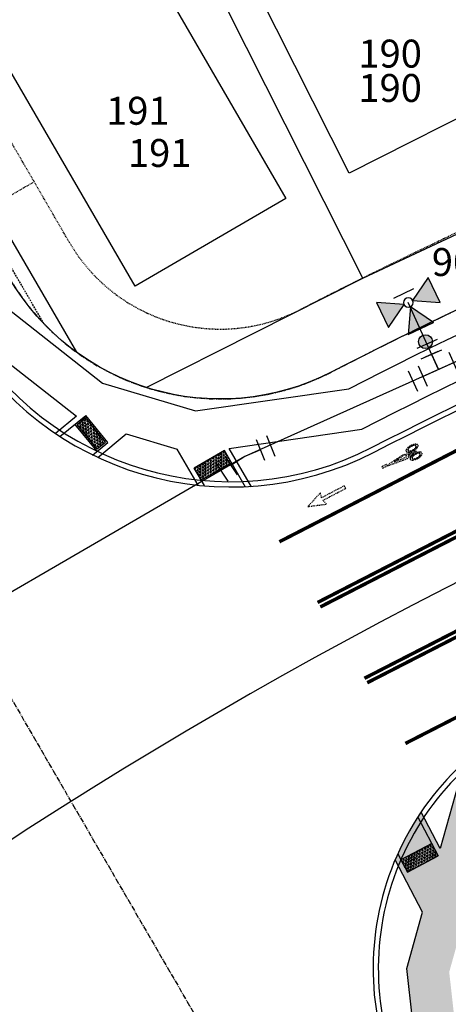
# Model space of a CAD drawing. Units: feet. Extents: x 2171888 to 2174169, y 13650421 to 13652705.
# Drawn here: x 2173199 to 2173260, y 13651015 to 13651156 of the extents above; entities that cross this region are included whole.
import ezdxf
from ezdxf.enums import TextEntityAlignment as Align

# ---------------------------------------------------------------- set-up
doc = ezdxf.new("R2010")
doc.units = ezdxf.units.FT
doc.header["$MEASUREMENT"] = 0
for name, pattern in [('MP1248200$0$CENTER2', [1.125, 0.75, -0.125, 0.125, -0.125]), ('MP1248200$0$HIDDEN', [0.375, 0.25, -0.125]), ('MP1248200$0$HIDDEN2', [0.1875, 0.125, -0.0625]), ('MP1248200$0$PHANTOM2', [1.25, 0.625, -0.125, 0.125, -0.125, 0.125, -0.125])]:
    doc.linetypes.add(name, pattern=pattern)
for name, color, linetype in [('CP-ANNO-LOT-U3A', 51, 'Continuous'), ('MP1248200$0$CP-ANNO-LOT-U3A', 51, 'Continuous'), ('MP1248200$0$CP-PROP-BNDY-U2', 253, 'MP1248200$0$PHANTOM2'), ('MP1248200$0$CP-PROP-BNDY-U3A', 4, 'MP1248200$0$PHANTOM2'), ('MP1248200$0$CP-PROP-LOT-U3A', 252, 'Continuous'), ('MP1248200$0$CP-ROAD-CNTR-U2', 253, 'MP1248200$0$CENTER2'), ('MP1248200$0$CP-ROAD-CNTR-U3A', 1, 'MP1248200$0$CENTER2'), ('MP1248200$0$CP-ROAD-CURB BACK-U2', 253, 'Continuous'), ('MP1248200$0$CP-ROAD-CURB FACE-U2', 253, 'Continuous'), ('MP1248200$0$CP-ROAD-RWY-U2', 253, 'Continuous'), ('MP1248200$0$CP-ROAD-STRPNG-U2', 253, 'Continuous'), ('MP1248200$0$CP-SWLK-CONC HATCH-U2', 253, 'Continuous'), ('MP1248200$0$CP-SWLK-CONC-U2', 253, 'Continuous'), ('MP1248200$0$CP-UGE-U3A', 2, 'Continuous'), ('MP1248200$0$CP-UTIL-ESMT-U2', 253, 'MP1248200$0$HIDDEN2'), ('MP1248200$0$CP-UTIL-ESMT-U3A', 252, 'MP1248200$0$HIDDEN2'), ('MP1248200$0$CP-VNAE-U3A', 1, 'MP1248200$0$HIDDEN'), ('MP1248200$0$CP-WATR-PIPE-U2', 253, 'Continuous'), ('MP1248200$0$CP-WATR-SYMB-FH-U2', 253, 'Continuous'), ('MP1248200$0$CP-WATR-SYMB-U2', 253, 'Continuous')]:
    doc.layers.add(name, color=color, linetype=linetype)
doc.layers.add('MP1248200$0$CP-PAD-35X105-U3A', color=101, linetype='Continuous', plot=False)
doc.styles.add('MP1248200$0$PD-Bold', font='sanss___.ttf', dxfattribs={"height": 0.08})
doc.styles.add('PD-BOLD', font='sanss___.ttf')

# ---------------------------------------------------------------- blocks, each defined once
blk = doc.blocks.new('*U14')
at = {"linetype": 'ByBlock'}
for points in [[(0, -0.8000000000000043), (-2.5, 3.5), (2.5, 3.5)], [(-0.8500000000000085, -1.650000000000002), (-5.150000000000006, -4.149999999999999), (-5.150000000000006, 0.8500000000000014)], [(0.8500000000000085, -1.650000000000002), (5.149999999999991, 0.8499999999999943), (5.149999999999991, -4.150000000000006)]]:
    blk.add_hatch(color=0, dxfattribs=at).paths.add_polyline_path(points)
at = {"color": 0, "linetype": 'ByBlock'}
for points in [[(0, -0.8000000000000043), (-2.5, 3.5), (2.5, 3.5)], [(-0.8500000000000085, -1.650000000000002), (-5.150000000000006, -4.149999999999999), (-5.150000000000006, 0.8500000000000014)], [(0.8500000000000085, -1.650000000000002), (5.149999999999991, 0.8499999999999943), (5.149999999999991, -4.150000000000006)]]:
    blk.add_lwpolyline(points, close=True, dxfattribs=at)
blk.add_lwpolyline([(2.5, 3.5), (-2.5, 3.5)], dxfattribs=at)
blk.add_circle((0, -1.650000000000002), 0.85, dxfattribs=at)
at = {"layer": 'Defpoints', "color": 12}
blk.add_line((-2, -3.5), (2, -3.5), dxfattribs=at)
blk = doc.blocks.new('*U34')
at = {"color": 0, "linetype": 'ByBlock'}
for p, q in [((1.72338624079232, 3.167008030467835), (-2.260551166280949, 2.808898080142083)), ((0.2685824627443143, -2.987953055304953), (-0.268582462744314, 2.987953055304958)), ((-3.167008030467829, 1.723386240792327), (-2.808898080142076, -2.260551166280949)), ((-2.987953055304953, -0.2685824627443143), (0, 0)), ((2.260551166280949, -2.808898080142076), (-1.723386240792321, -3.167008030467827))]:
    blk.add_line(p, q, dxfattribs=at)
at = {"layer": 'Defpoints', "color": 12}
for p, q in [((-2.439606141443829, 4.800866783678718), (1.544331265629446, 5.158976734004469)), ((-4.800866783678709, -2.439606141443825), (-5.15897673400446, 1.544331265629451)), ((-1.544331265629445, -5.158976734004463), (2.439606141443825, -4.800866783678711))]:
    blk.add_line(p, q, dxfattribs=at)
blk = doc.blocks.new('*U27')
at = {"linetype": 'ByBlock'}
h = blk.add_hatch(color=256, dxfattribs=at)
edge = h.paths.add_edge_path()
edge.add_arc((0, 0), 2, 0, 360)
blk.add_circle((0, 0), 2, dxfattribs=at)
at = {"layer": 'Defpoints', "color": 12}
for p, q in [((-4, 2), (-4, -2)), ((4, 2), (4, -2))]:
    blk.add_line(p, q, dxfattribs=at)
blk = doc.blocks.new('*U74')
at = {"color": 0, "linetype": 'ByBlock'}
for p, q in [((-2.860068555940674, -2.195451629009267), (-3.126597102139585, 1.795658809710906)), ((3.416836070947495, -1.151186893719738), (2.376801775336483, 2.711238337136246)), ((0, 0), (-2.993332829040129, -0.1998964096491803)), ((2.89681892314199, 0.7800257217082579), (0, 0))]:
    blk.add_line(p, q, dxfattribs=at)
at = {"layer": 'Defpoints', "color": 12}
for p, q in [((5.348048686375489, -0.6311697459142382), (4.308014390764482, 3.231255484941749)), ((-4.855623775300766, -2.328715902108725), (-5.122152321499676, 1.662394536611451))]:
    blk.add_line(p, q, dxfattribs=at)

msp = doc.modelspace()

# ---------------------------------------------------------------- hatches: boundary and pattern name
at = {"layer": 'MP1248200$0$CP-SWLK-CONC HATCH-U2'}
h = msp.add_hatch(dxfattribs=at)
h.set_pattern_fill('AR-CONC', color=256)
h.set_pattern_definition([(49.99999999999999, (2.980232238769531e-08, 0.0005983933806419373), (7.172601826007535, -0.6275213498259511), [0.75, -8.25]), (355, (2.980232238769531e-08, 0.0005983933806419373), (-1.38751333613, 7.521921337000118), [0.6, -6.6]), (100.45144446, (0.5977168399840593, -0.05169504694640636), (5.78508846727112, 6.894399909686294), [0.6374019199999993, -7.011421119999994]), (46.18420000000001, (2.980232238769531e-08, 2.000598393380642), (10.67241330671572, -1.655192807930765), [1.125, -12.375]), (96.63563549, (0.8893674798309803, 1.862665323540568), (9.346619456742284, 9.741186007745505), [0.95610342, -10.5171376]), (351.1841639899999, (2.980232238769531e-08, 2.000598393380642), (9.346619450547731, 9.741186002699902), [0.9, -9.90000001]), (21, (1.000000029802322, 1.500598393380642), (5.969070521184617, -4.026188906653388), [0.75, -8.25]), (326.0000000000001, (1.000000029802322, 1.500598393380642), (2.433153319215817, 7.25150045046853), [0.6, -6.6]), (71.45144474, (1.497422569897026, 1.165082653984427), (8.402223767299711, 3.225311528063538), [0.6374019000000001, -7.01142112]), (37.50000000000001, (2.980232238769531e-08, 0.0005983933806419373), (0.1215985531729067, 3.328938538313115), [0, -6.52, 0, -6.7, 0, -6.625]), (7.499999999999999, (2.980232238769531e-08, 0.0005983933806419373), (2.630695374421486, 3.944117118823602), [0, -3.82, 0, -6.37, 0, -2.525]), (327.5, (-2.229999970179051, 0.0005983933806419373), (5.33822436172409, -0.2255487173437976), [0, -2.5, 0, -7.8, 0, -10.35]), (317.5, (-3.229999970179051, 0.0005983933806419373), (5.831861693423862, 1.001049823323177), [0, -3.25, 0, -5.18, 0, -7.35])])
edge = h.paths.add_edge_path()
edge.add_line((2173773.530989474, 13651237.72651392), (2173792.2802177, 13651236.01915498))
edge.add_line((2173792.2802177, 13651236.01915498), (2173816.713799323, 13651220.98602387))
edge.add_line((2173816.713799323, 13651220.98602387), (2173817.484690486, 13651227.5564246))
edge.add_line((2173817.484690486, 13651227.5564246), (2173807.419796731, 13651233.74900291))
edge.add_line((2173807.419796731, 13651233.74900291), (2173811.993575143, 13651235.24472026))
edge.add_arc((2173780.80227526, 13651202.80858414), 45.00000127958422, 46.1208178323768, 55.99544220015709)
edge.add_line((2173805.968924248, 13651240.11327411), (2173800.162189909, 13651238.21435541))
edge.add_line((2173800.162189909, 13651238.21435541), (2173796.889861551, 13651240.44881434))
edge.add_line((2173796.889861551, 13651240.44881434), (2173795.032821464, 13651245.49923491))
edge.add_arc((2173780.80227602, 13651202.80858495), 45.000000194408, 71.56465402986383, 81.43693524653239)
edge.add_line((2173787.502682398, 13651247.30695089), (2173789.264635552, 13651242.31262249))
edge.add_line((2173789.264635552, 13651242.31262249), (2173772.514961774, 13651243.75300307))
edge.add_line((2173772.514961774, 13651243.75300307), (2173342.516818432, 13651082.70231227))
edge.add_arc((2173579.050950577, 13650451.19695115), 674.3496250421609, 110.5337397978198, 118.0790162312822)
edge.add_line((2173261.642146146, 13651046.17515888), (2173259.069379858, 13651036.98922983))
edge.add_line((2173259.069379858, 13651036.98922983), (2173256.318154388, 13651042.21831507))
edge.add_arc((2173289.436751751, 13651019.78712004), 40.00000001865556, 145.8902515081819, 157.1055124104305)
edge.add_line((2173252.587838181, 13651035.3485329), (2173256.517827428, 13651027.87904376))
edge.add_line((2173256.517827428, 13651027.87904376), (2173254.252917455, 13651019.79229977))
edge.add_line((2173254.252917455, 13651019.79229977), (2173255.060895322, 13651012.56987377))
edge.add_line((2173255.060895322, 13651012.56987377), (2173250.650232748, 13651010.0092908))
edge.add_arc((2173289.436751878, 13651019.7871201), 40.00000015134676, 194.1490805669968, 203.6523082437848)
edge.add_line((2173252.796877794, 13651003.73970164), (2173255.850418116, 13651005.51241565))
edge.add_line((2173255.850418116, 13651005.51241565), (2173256.688571393, 13650998.02025495))
edge.add_line((2173256.688571393, 13650998.02025495), (2173257.322121267, 13650996.92895084))
edge.add_line((2173257.322121267, 13650996.92895084), (2173262.511083243, 13650999.94137074))
edge.add_line((2173262.511083243, 13650999.94137074), (2173260.345563265, 13651019.29871756))
edge.add_line((2173260.345563265, 13651019.29871756), (2173266.726525927, 13651042.08161492))
edge.add_arc((2173579.068131794, 13650451.15856091), 668.3916026586234, 110.53397280153001, 117.85939022070261, ccw=False)
edge.add_line((2173344.621283581, 13651077.08348442), (2173773.530989474, 13651237.72651392))
at = {"layer": 'MP1248200$0$CP-SWLK-CONC-U2'}
h = msp.add_hatch(dxfattribs=at)
h.set_pattern_fill('HEX', color=256, scale=0.9999999999999996, angle=-294.8030495061051)
h.set_pattern_definition([(65.1969504938949, (1271173.845568446, -142438.52841812), (-0.1965347555904678, 0.0908245002463269), [0.1249999999999999, -0.2499999999999999]), (185.1969504938949, (1271173.845568446, -142438.52841812), (0.01961105329588876, -0.2156163411910743), [0.125, -0.2499999999999999]), (125.1969504938949, (1271173.898005996, -142438.414948726), (-0.176923702294579, -0.1247918409447474), [0.1249999999999999, -0.2499999999999999])])
h.paths.add_polyline_path([(2173208.235216586, 13651098.71038747), (2173207.043037873, 13651097.73554907), (2173209.916912098, 13651094.22094426), (2173211.109090812, 13651095.19578267)])
h = msp.add_hatch(dxfattribs=at)
h.set_pattern_fill('HEX', color=256, scale=0.9999999999999997, angle=-300.1068841286892)
h.set_pattern_definition([(59.89311587131079, (0, 0), (-0.1872977297359124, 0.1086027644020771), [0.125, -0.2499999999999999]), (179.8931158713108, (0, 0), (-0.0004038880254588623, -0.2165059742234908), [0.125, -0.2499999999999999]), (119.8931158713108, (0.0627018352622767, 0.1081363946816348), (-0.1877016177613713, -0.1079032098214137), [0.125, -0.2499999999999999])])
h.paths.add_polyline_path([(2173229.143060459, 13651092.24846885), (2173228.139610179, 13651093.97852305), (2173223.814474676, 13651091.46989736), (2173224.817924954, 13651089.73984316)])
h = msp.add_hatch(dxfattribs=at)
h.set_pattern_fill('HEX', color=256, scale=0.9999999999999997, angle=-4.487615980068639)
h.set_pattern_definition([(355.5123840199313, (-1061443.137610735, 211886.5761848073), (0.016940240275982, 0.2158426006593508), [0.1249999999999998, -0.2499999999999997]), (115.5123840199312, (-1061443.137610735, 211886.5761848073), (-0.1953952955278886, -0.0932506219044626), [0.1249999999999999, -0.2499999999999998]), (55.51238401993135, (-1061443.012993951, 211886.5664043557), (-0.1784550552519066, 0.1225919787548882), [0.1249999999999999, -0.2499999999999998])])
h.paths.add_polyline_path([(2173258.774969966, 13651035.93805451), (2173257.843722202, 13651037.70801994), (2173253.418808645, 13651035.37990052), (2173254.350056407, 13651033.60993508)])

# ---------------------------------------------------------------- linework, layer by layer
at = {"layer": 'MP1248200$0$CP-PAD-35X105-U3A'}
for points in [[(2173212.230750395, 13651200.66778749), (2173234.551435185, 13651211.9277622), (2173268.331359317, 13651144.96570783), (2173246.010674529, 13651133.70573312)], [(2173177.681975984, 13651182.41095712), (2173199.302650883, 13651194.96270667), (2173236.95789955, 13651130.10068198), (2173215.337224655, 13651117.54893242)]]:
    msp.add_lwpolyline(points, close=True, dxfattribs=at)
at = {"layer": 'MP1248200$0$CP-PROP-BNDY-U2'}
msp.add_lwpolyline([(2172816.384941598, 13650430.63784333), (2172845.546579825, 13650547.66506299), (2172845.546579827, 13650547.66506299), (2172865.815097896, 13650629.00371405, -0.1740388041904015), (2173141.642098923, 13651041.99545622, 0.3819660118240198), (2173149.735317311, 13651081.16814849), (2173145.368701847, 13651088.68974318), (2173197.258321622, 13651118.81394213, 0.3990721151444742), (2173243.503576625, 13651105.24546162, -0.0289214429363764), (2173321.209108762, 13651139.59234589), (2173659.453694908, 13651266.27783302), (2173636.253968149, 13651561.33208523, -0.2379573709431043), (2173704.543138547, 13651728.05243101), (2173900.041421407, 13651897.7321437), (2174167.049396947, 13651611.92889268)], format="xyb", dxfattribs=at)
at = {"layer": 'MP1248200$0$CP-PROP-BNDY-U3A'}
msp.add_lwpolyline([(2172651.791164255, 13650584.42702985), (2172682.739834189, 13650576.71502986), (2172685.44247965, 13650587.56089117), (2172845.546579827, 13650547.66506299), (2172865.815097895, 13650629.00371405, -0.1740388041944951), (2173141.642098923, 13651041.99545622, 0.3819660118098198), (2173149.735317311, 13651081.16814849), (2173145.368701847, 13651088.68974318), (2173197.258321623, 13651118.81394213, 0.3990721151525524), (2173243.503576615, 13651105.24546162, -0.02892144286393002), (2173321.209108676, 13651139.59234585), (2173659.453694908, 13651266.27783302), (2173636.253956059, 13651561.332239, -0.06244754003533277), (2173638.55550441, 13651611.04287958), (2173529.712885068, 13651627.04742213), (2173528.17978379, 13651616.62120981), (2173478.555220535, 13651623.01464253), (2173373.7652502, 13651635.0384369), (2173377.719669004, 13651657.85049488), (2172679.38261918, 13651780.07634599), (2172681.168354844, 13651768.75901361), (2172631.741984953, 13651761.20693053)], format="xyb", dxfattribs=at)
at = {"layer": 'MP1248200$0$CP-PROP-LOT-U3A'}
for points in [[(2173247.978801566, 13651118.70304017), (2173200.677659418, 13651212.46824934)], [(2173216.917355554, 13651103.03328385), (2173247.978801566, 13651118.70304017), (2173278.856870755, 13651133.14743393), (2173310.387692051, 13651146.17380725)]]:
    msp.add_lwpolyline(points, dxfattribs=at)
at = {"layer": 'MP1248200$0$CP-ROAD-CNTR-U2', "linetype": 'Continuous'}
msp.add_lwpolyline([(2174167.049396947, 13651296.02551546, 0.1464916163136634), (2173766.403392988, 13651268.96022742), (2173333.485155468, 13651106.81585008, 0.246895208574014), (2172899.776573691, 13650620.54096263), (2172852.455223331, 13650430.63784333)], format="xyb", dxfattribs=at)
at = {"layer": 'MP1248200$0$CP-ROAD-CNTR-U2'}
msp.add_lwpolyline([(2173180.966836986, 13651087.12376975), (2173340.728397544, 13650811.93083776, 0.0933136296427727), (2173364.906653825, 13650783.91919152), (2173808.425393588, 13650430.63784333)], format="xyb", dxfattribs=at)
at = {"layer": 'MP1248200$0$CP-ROAD-CNTR-U3A'}
msp.add_lwpolyline([(2173516.084566557, 13651367.41719532), (2173257.013113919, 13651264.88628021, 0.2419983773833949), (2172729.969194674, 13650662.85471963), (2172709.700676645, 13650581.51606872)], format="xyb", dxfattribs=at)
at = {"layer": 'MP1248200$0$CP-ROAD-CURB BACK-U2'}
msp.add_lwpolyline([(2173189.25867191, 13651114.16979479), (2173190.766926289, 13651111.57179222, 0.3990131499924486), (2173249.226130596, 13651094.4132473, -0.02887053478545993), (2173325.505725109, 13651128.12057235), (2173758.423962629, 13651290.2649497, -0.1446668332120988), (2174167.049396947, 13651319.33666149, -0.1446668332120988)], format="xyb", dxfattribs=at)
msp.add_lwpolyline([(2173765.281450778, 13651244.24669429), (2173341.464585827, 13651085.51112781, 0.02819208779465248), (2173271.622337138, 13651054.76152688, 0.430382355436842), (2173255.492292141, 13651000.08087325), (2173296.998570282, 13650928.58536245, 0.4244355566851135), (2173330.867586837, 13650920.22447241, -0.05064285238900032), (2173451.246691664, 13650979.80093347), (2173813.71813427, 13651115.56030157, 0.3344158204263401), (2173830.034149823, 13651141.18546737), (2173824.91613277, 13651206.27643652, 0.4987843283474617)], format="xyb", close=True, dxfattribs=at)
at = {"layer": 'MP1248200$0$CP-ROAD-CURB FACE-U2'}
for points in [[(2173188.610051663, 13651113.7932423), (2173190.118306042, 13651111.19523973, 0.3990131499937722), (2173249.568344321, 13651093.74587202, -0.02887053478544759), (2173325.768783253, 13651127.41821887), (2173758.687020773, 13651289.56259622, -0.1447250983505993), (2174167.049396947, 13651318.56874646, -0.1447250983505993)], [(2173765.01918219, 13651244.94934349), (2173341.201527684, 13651086.21348129, 0.02819208781103055), (2173271.281934312, 13651055.42982764, 0.4303823554413753), (2173254.843671897, 13650999.70432076), (2173296.349950035, 13650928.20880997, 0.4244355566879967), (2173331.266461948, 13650919.5893357, -0.0506428523890096), (2173451.509749808, 13650979.09857999), (2173813.981192414, 13651114.85794809, 0.3344158204094758), (2173830.781842092, 13651141.24425743), (2173825.66382504, 13651206.33522658, 0.4987872529995226), (2173765.018392634, 13651244.94904777)]]:
    msp.add_lwpolyline(points, format="xyb", dxfattribs=at)
at = {"layer": 'MP1248200$0$CP-ROAD-RWY-U2'}
msp.add_lwpolyline([(2174167.049396947, 13651331.87391573, 0.1437325298608834), (2173754.127346282, 13651301.73672323), (2173321.209108762, 13651139.59234588, 0.02892144293783417), (2173243.503576625, 13651105.24546162, -0.3990721151695902), (2173197.258321623, 13651118.81394213)], format="xyb", dxfattribs=at)
at = {"layer": 'MP1248200$0$CP-ROAD-STRPNG-U2'}
msp.add_lwpolyline([(2174167.049396947, 13651313.44832017, 0.5, 0.5, 0.1451167487414107), (2173760.440741731, 13651284.88023967, 0.5, 0.5, 0), (2173327.52250421, 13651122.73586233, 0.5, 0.5, 0.03512286799653086), (2173236.013671973, 13651080.92487929, 0, 0, 0)], format="xyseb", dxfattribs=at)
at = {"layer": 'MP1248200$0$CP-ROAD-STRPNG-U2', "const_width": 0.5}
for points in [[(2173754.935286681, 13651271.87289362), (2173331.117632174, 13651113.13703141, 0.03489494293284173), (2173241.48226372, 13651072.23136593)], [(2173759.670850577, 13651259.2307247), (2173335.852678761, 13651100.49466875, 0.03462101979149112), (2173248.596244243, 13651060.73231931)], [(2173763.265461233, 13651249.63170004), (2173339.447806725, 13651090.89583783, 0.03437741553731996), (2173254.066029273, 13651052.03792706)]]:
    msp.add_lwpolyline(points, format="xyb", dxfattribs=at)
at = {"layer": 'MP1248200$0$CP-ROAD-STRPNG-U2', "linetype": 'MP1248200$0$HIDDEN2', "const_width": 0.5}
for points in [[(2173755.198344824, 13651271.17054014), (2173331.380690318, 13651112.43467793, 0.03487878160327845), (2173241.880493012, 13651071.59418971)], [(2173759.407275124, 13651259.93288443), (2173335.589620618, 13651101.19702223, 0.03463773360789155), (2173248.198047562, 13651061.36956704)]]:
    msp.add_lwpolyline(points, format="xyb", dxfattribs=at)
at = {"layer": 'MP1248200$0$CP-ROAD-STRPNG-U2', "linetype": 'MP1248200$0$HIDDEN2'}
for points in [[(2173254.454521011, 13651093.76079272, -0.1788026070399003), (2173254.214138675, 13651093.8322587, -0.2625777768039637), (2173254.153728222, 13651094.01050148, -0.0945866957935329), (2173254.244373211, 13651094.2089435, -0.0514546046770646), (2173254.439768776, 13651094.4174733, -0.0355309409025632), (2173254.668360042, 13651094.58652341, -0.0376834518538352), (2173254.95312015, 13651094.73992573, -0.0410440744008682), (2173255.248082434, 13651094.84661856, -0.0697029278001037), (2173255.580128661, 13651094.89346189, -0.0858751043147229), (2173255.770576893, 13651094.85210397, -0.3561659090701412), (2173255.872282571, 13651094.62620048, -0.1024007417857197), (2173255.761383381, 13651094.41401902, -0.048689581363656), (2173255.559116335, 13651094.21074426, -0.0265312310942527), (2173255.371979482, 13651094.07569369, -0.0252162293061335), (2173255.182015658, 13651093.96568854, -0.0364829988824822), (2173254.883947124, 13651093.83964003, -0.059638604423605), (2173254.560060397, 13651093.7669787, -0.0404502826041648), (2173254.454521011, 13651093.76079272, -3.872802502121957)], [(2173254.533303863, 13651093.95763387, -0.4314047864546808), (2173254.435147316, 13651094.13466122, -0.1453465923652975), (2173254.651529903, 13651094.40983539, -0.0742813420197002), (2173254.962911762, 13651094.59728321, -0.0847509366898761), (2173255.331468183, 13651094.71064527, -0.1557868397961613), (2173255.553333636, 13651094.66926941, -0.3575685702563187), (2173255.587512708, 13651094.49935888, -0.1164992304693721), (2173255.402028085, 13651094.26402225, -0.059288824767816), (2173255.154247211, 13651094.09457763, -0.0715401501436132), (2173254.825308153, 13651093.96671147, -0.1408983517307943), (2173254.533303863, 13651093.95763387)], [(2173255.043619235, 13651092.63005562, -0.1788026070399003), (2173254.803236897, 13651092.70152161, -0.2625777768039637), (2173254.742826446, 13651092.8797644, -0.0945866957935329), (2173254.83347143, 13651093.07820641, -0.0514546046770646), (2173255.028867012, 13651093.28673622, -0.0355309409025632), (2173255.257458273, 13651093.45578631, -0.0376834518538352), (2173255.542218372, 13651093.60918865, -0.0410440744008682), (2173255.837180661, 13651093.71588148, -0.0697029278001037), (2173256.169226889, 13651093.7627248, -0.0858751043147229), (2173256.359675121, 13651093.72136688, -0.3561659090701412), (2173256.461380797, 13651093.49546339, -0.1024007417857197), (2173256.350481606, 13651093.28328193, -0.048689581363656), (2173256.148214555, 13651093.08000717, -0.0265312310942527), (2173255.961077713, 13651092.9449566, -0.0252162293061335), (2173255.771113882, 13651092.83495145, -0.0364829988824822), (2173255.473045347, 13651092.70890295, -0.059638604423605), (2173255.149158626, 13651092.63624162, -0.0404502826041648), (2173255.043619235, 13651092.63005562, -3.872802502121957)], [(2173255.12240209, 13651092.82689679, -0.4314047864546808), (2173255.024245538, 13651093.00392413, -0.1453465923652975), (2173255.240628129, 13651093.2790983, -0.0742813420197002), (2173255.552009982, 13651093.46654612, -0.0847509366898761), (2173255.920566411, 13651093.57990819, -0.1557868397961613), (2173256.142431856, 13651093.53853233, -0.3575685702563187), (2173256.176610932, 13651093.3686218, -0.1164992304693721), (2173255.991126308, 13651093.13328516, -0.059288824767816), (2173255.743345433, 13651092.96384056, -0.0715401501436132), (2173255.414406377, 13651092.83597437, -0.1408983517307943), (2173255.12240209, 13651092.82689679)], [(2173250.773046426, 13651091.74273554), (2173251.338202209, 13651092.00824557, -0.7276908364404493), (2173251.454568804, 13651091.76228047), (2173250.891120138, 13651091.49316166, -0.8761429622021623), (2173250.773046426, 13651091.74273554)]]:
    msp.add_lwpolyline(points, format="xyb", dxfattribs=at)
for points in [[(2173251.586004954, 13651091.80035556), (2173251.771633499, 13651092.11731379), (2173253.836542049, 13651093.44502063), (2173254.08142413, 13651093.4623534), (2173252.436450372, 13651092.36239622), (2173254.162122697, 13651093.03111625), (2173254.214666876, 13651093.45551049), (2173254.894825789, 13651093.72233086), (2173254.859245251, 13651093.55817299), (2173254.491099528, 13651093.41269226), (2173254.456547078, 13651093.1405952), (2173255.410286727, 13651093.94508176), (2173255.635320561, 13651093.90438365), (2173254.311486859, 13651092.78672429), (2173251.586004954, 13651091.80035556)], [(2173242.739952738, 13651086.31951832), (2173242.264082761, 13651086.86361273), (2173245.508899619, 13651088.57086258), (2173245.315182263, 13651088.94018383), (2173242.07026405, 13651087.23815078), (2173241.88783926, 13651087.94406877), (2173240.098609989, 13651085.96850839), (2173242.739952738, 13651086.31951832)]]:
    msp.add_lwpolyline(points, dxfattribs=at)
at = {"layer": 'MP1248200$0$CP-SWLK-CONC-U2'}
for p, q in [((2173204.576625812, 13651096.01587971), (2173208.267676502, 13651099.03403289)), ((2173207.043037873, 13651097.73554907), (2173208.235216586, 13651098.71038747)), ((2173211.109090812, 13651095.19578267), (2173208.235216585, 13651098.71038747)), ((2173211.432736224, 13651095.16332275), (2173208.267676503, 13651099.03403289)), ((2173209.884452186, 13651093.89729884), (2173206.719392462, 13651097.76800898)), ((2173209.916912099, 13651094.22094426), (2173207.043037872, 13651097.73554907)), ((2173209.213308317, 13651093.34850796), (2173211.432736224, 13651095.16332275)), ((2173209.916912098, 13651094.22094426), (2173211.109090812, 13651095.19578267)), ((2173224.361586337, 13651089.03177673), (2173221.367503752, 13651094.19389114)), ((2173232.022450787, 13651088.77893837), (2173228.816125407, 13651094.30698177)), ((2173228.139610179, 13651093.97852305), (2173223.814474675, 13651091.46989736)), ((2173231.167510925, 13651088.75810256), (2173228.139610179, 13651093.97852305)), ((2173225.262738157, 13651088.97293824), (2173223.814474676, 13651091.46989736)), ((2173229.143060461, 13651092.24846885), (2173224.817924953, 13651089.73984316))]:
    msp.add_line(p, q, dxfattribs=at)
for points in [[(2173245.962960903, 13651102.85353364, -0.02854655855864114), (2173322.349027385, 13651136.54881413), (2173755.267264904, 13651298.69319148, -0.02161024049573674), (2173815.377104591, 13651318.29005043, -0.02161024049573674)], [(2173247.80990977, 13651097.05845814, -0.02888888667411789), (2173324.453492534, 13651130.92998628), (2173757.371730054, 13651293.07436362, -0.004801709910006754), (2173770.471591895, 13651297.83782089)]]:
    msp.add_lwpolyline(points, format="xyb", dxfattribs=at)
for points in [[(2173195.294426099, 13651115.72359578), (2173210.685082103, 13651103.63385621), (2173223.996665485, 13651099.67145356), (2173245.962960904, 13651102.85353364)], [(2173190.766926289, 13651111.57179222), (2173206.95775209, 13651098.93172891), (2173203.920996118, 13651096.44858916)], [(2173228.816125407, 13651094.30698177), (2173247.80990977, 13651097.05845814)], [(2173209.992082814, 13651093.01649337), (2173214.083558738, 13651096.36207221), (2173221.367503752, 13651094.19389114)], [(2173261.642146146, 13651046.17515888), (2173259.069379858, 13651036.98922983), (2173256.318154388, 13651042.21831507)], [(2173255.846023457, 13651041.5049232), (2173258.774969961, 13651035.93805451)], [(2173252.972129625, 13651036.22887587), (2173254.350056407, 13651033.60993508)], [(2173250.650232748, 13651010.0092908), (2173255.060895322, 13651012.56987377), (2173254.252917455, 13651019.79229977), (2173256.517827428, 13651027.87904376), (2173252.587838181, 13651035.3485329)]]:
    msp.add_lwpolyline(points, dxfattribs=at)
msp.add_lwpolyline([(2173258.774969966, 13651035.93805451), (2173257.843722202, 13651037.70801994), (2173253.418808645, 13651035.37990052), (2173254.350056407, 13651033.60993508), (2173258.774969966, 13651035.93805451)], close=True, dxfattribs=at)
at = {"layer": 'MP1248200$0$CP-UGE-U3A'}
msp.add_lwpolyline([(2173206.970873111, 13651108.05911328), (2173166.816543816, 13651177.22586135, -0.4212471710809567), (2173171.41992949, 13651193.76995528, -0.03130715341754543), (2173267.31688915, 13651238.85106913), (2173469.029350393, 13651318.68141334, -0.2041545587950321), (2173478.433518967, 13651318.43754899, 0.8786224891142169), (2173543.517379793, 13651422.77103811, -0.2041545593808413), (2173539.162914908, 13651431.10989249), (2173529.583204432, 13651552.94470375, -0.05169534368087573), (2173531.155191429, 13651616.23787003, -0.05169534368087573)], format="xyb", dxfattribs=at)
at = {"layer": 'MP1248200$0$CP-UTIL-ESMT-U2'}
msp.add_lwpolyline([(2173317.701666845, 13651148.95705897, 0.02892144282218539), (2173238.938916584, 13651114.14287016, -0.3990721152204638), (2173205.906591582, 13651123.83464195), (2173200.885891758, 13651132.48291191), (2173192.237621799, 13651127.46221208)], format="xyb", dxfattribs=at)
at = {"layer": 'MP1248200$0$CP-UTIL-ESMT-U3A'}
msp.add_lwpolyline([(2173205.906591583, 13651123.83464195), (2173172.870332788, 13651180.74035123, -0.4212471709927404), (2173174.788410152, 13651187.63372369, -0.03130715341755461), (2173269.892832955, 13651232.34226635), (2173471.605294199, 13651312.17261057, -0.2041545581453159), (2173475.52369776, 13651312.07100043, 0.8786224894271208), (2173547.955736435, 13651428.18407703, -0.2041545593598519), (2173546.141376087, 13651431.65859967), (2173536.56166561, 13651553.49341094, -0.06035598511482975), (2173539.598775001, 13651625.59377146, -0.05169534368059366)], format="xyb", dxfattribs=at)
at = {"layer": 'MP1248200$0$CP-VNAE-U3A'}
msp.add_lwpolyline([(2173202.293655115, 13651112.13221955), (2173162.383160226, 13651180.87895729)], dxfattribs=at)
at = {"layer": 'MP1248200$0$CP-WATR-PIPE-U2'}
msp.add_lwpolyline([(2173850.615531666, 13651309.98883867), (2173840.083496076, 13651318.98536888), (2173797.105973787, 13651311.96074598), (2173729.790716111, 13651286.74861676), (2173323.138201815, 13651134.44175369), (2173258.791244293, 13651105.59134029), (2173231.066295363, 13651093.16066371), (2173169.349384967, 13651057.33750319)], dxfattribs=at)
at = {"layer": 'MP1248200$0$CP-WATR-SYMB-FH-U2'}
msp.add_lwpolyline([(2173258.791244293, 13651105.59134029), (2173254.486138673, 13651115.19329822)], dxfattribs=at)

# ---------------------------------------------------------------- block references
for name, p, xscale, yscale, zscale, rotation in [('*U14', (2173255.057469547, 13651114.0033482), -0.8000000000000005, 0.8000000000000003, 0.8000000000000003, 205.6470660965371), ('*U34', (2173258.791244293, 13651105.59134029), -0.8000000000000003, 0.8000000000000005, 0.8000000000000003, 119.2858400522101), ('*U27', (2173256.949851435, 13651109.58750583), 0.4999999999999997, 0.4999999999999997, 0.4999999999999997, 294.9558360209179)]:
    msp.add_blockref(name, p, dxfattribs=dict(at, xscale=xscale, yscale=yscale, zscale=zscale, rotation=rotation))
at = {"layer": 'MP1248200$0$CP-WATR-SYMB-U2', "xscale": -0.7999999999999998, "yscale": 0.8000000000000004, "zscale": 0.8000000000000003, "rotation": 217.5062358488348}
msp.add_blockref('*U74', (2173231.066295363, 13651093.16066371), dxfattribs=at)

# ---------------------------------------------------------------- texts
at = {"layer": 'CP-ANNO-LOT-U3A', "style": 'PD-BOLD'}
for s, p in [('190', (2173251.885810084, 13651145.92331907)), ('191', (2173215.736376773, 13651142.65358665)), ('905', (2173262.401907342, 13651120.98917969))]:
    msp.add_text(s, height=4, dxfattribs=at).set_placement(p, align=Align.MIDDLE_CENTER)
at = {"layer": 'MP1248200$0$CP-ANNO-LOT-U3A', "style": 'MP1248200$0$PD-Bold'}
for s, p in [('190', (2173251.885810084, 13651150.84566516)), ('191', (2173218.869700856, 13651136.61249877)), ('905', (2173262.401907342, 13651120.98917969))]:
    msp.add_text(s, height=4, dxfattribs=at).set_placement(p, align=Align.MIDDLE_CENTER)

doc.saveas('drawing.dxf')
